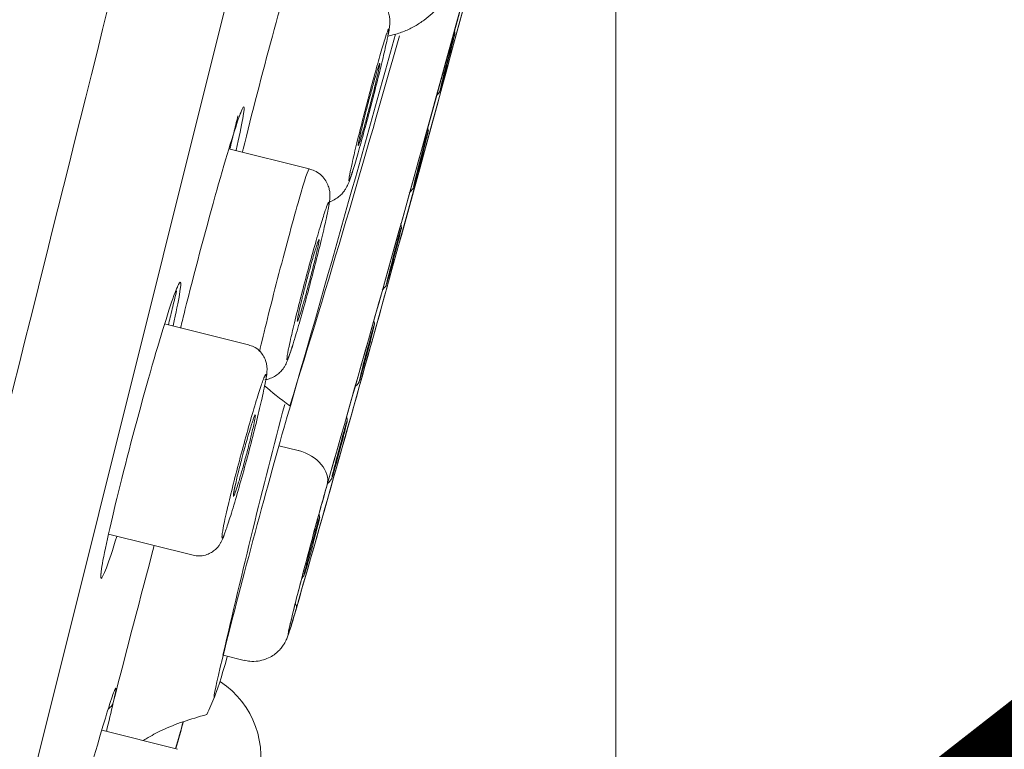
# Model space of a CAD drawing. Units: millimetres. Extents: x 0 to 1050, y 0 to 1485.
# Drawn here: x 447 to 463, y 939 to 951 of the extents above; entities that cross this region are included whole.
import ezdxf

# ---------------------------------------------------------------- set-up
doc = ezdxf.new("R2010")
doc.units = ezdxf.units.MM
doc.header["$LTSCALE"] = 2.5
doc.header["$PDMODE"] = 1
doc.header["$PDSIZE"] = -2
doc.layers.add('DIM', color=3, linetype='Continuous', lineweight=13)
doc.layers.add('MODEL', color=7, linetype='Continuous', lineweight=20)
doc.styles.add('ＭＳ ゴシック', font='msgothic.ttc', dxfattribs={"bigfont": 'ＭＳ ゴシック'})
doc.dimstyles.new('tfrom線あり', dxfattribs={"dimtxt": 12, "dimasz": 3, "dimexe": 0, "dimexo": 10, "dimgap": 10, "dimtad": 1, "dimdec": 0, "dimzin": 11, "dimdsep": 46, "dimtxsty": 'ＭＳ ゴシック', "dimblk": 'DOT', "dimcen": 0, "dimazin": 0, "dimtfac": 1, "dimtdec": 1, "dimtix": 1, "dimtofl": 0, "dimtmove": 0, "dimatfit": 0, "dimldrblk": 'DOT', "dimfxl": 1, "dimfrac": 2, "dimtolj": 1, "dimtzin": 11, "dimarcsym": 0})

# ---------------------------------------------------------------- blocks, each defined once
blk = doc.blocks.new('_DOT')
at = {"color": 0, "linetype": 'ByBlock', "lineweight": -2}
blk.add_line((-0.5, 0), (-1, 0), dxfattribs=at)
at = {"color": 0, "linetype": 'ByBlock', "lineweight": -2, "const_width": 0.5}
blk.add_lwpolyline([(-0.25, 0, 1), (0.25, 0, 1)], format="xyb", close=True, dxfattribs=at)
blk = doc.blocks.new('*D45')
at = {"layer": 'Defpoints', "color": 0, "transparency": 16777216}
for p in [(463.57, 963.789), (427.077, 786.561), (533.707, 786.561)]:
    blk.add_point(p, dxfattribs=at)
at = {"layer": 'DIM', "color": 0, "linetype": 'Continuous', "lineweight": -2, "transparency": 16777216}
for p, q in [((473.57, 963.789), (533.707, 963.789)), ((533.707, 960.789), (533.707, 789.561)), ((437.077, 786.561), (533.707, 786.561))]:
    blk.add_line(p, q, dxfattribs=at)
at = {"layer": 'DIM', "color": 0, "lineweight": -2, "transparency": 16777216, "xscale": 3, "yscale": 3, "zscale": 3}
for p, rotation in [((533.707, 963.789), 90), ((533.707, 786.561), 270)]:
    blk.add_blockref('_DOT', p, dxfattribs=dict(at, rotation=rotation))
at = {"layer": 'DIM', "color": 0, "transparency": 16777216, "insert": (517.705, 875.175), "char_height": 12, "attachment_point": 5, "rotation": 90, "style": 'ＭＳ ゴシック'}
blk.add_mtext('\\A1;\\A1;177', dxfattribs=at)
blk = doc.blocks.new('*D46')
at = {"layer": 'Defpoints', "color": 0, "transparency": 16777216}
for p in [(456.914, 963.789), (456.914, 963.789), (469.83, 960.569), (476.224, 923), (456.914, 788.123)]:
    blk.add_point(p, dxfattribs=at)
at = {"layer": 'DIM', "color": 0, "linetype": 'Continuous', "lineweight": -2, "transparency": 16777216}
blk.add_line((479.533, 958.15), (500.703, 952.871), dxfattribs=at)
blk.add_arc((456.914, 963.789), 45.129, 273.8095, 342.1905, dxfattribs=at)
at = {"layer": 'DIM', "color": 0, "lineweight": -2, "transparency": 16777216, "xscale": 3, "yscale": 3, "zscale": 3}
for p, rotation in [((500.703, 952.871), 74.09525909248055), ((456.914, 918.66), 181.9047409074041)]:
    blk.add_blockref('_DOT', p, dxfattribs=dict(at, rotation=rotation))
at = {"layer": 'DIM', "color": 0, "transparency": 16777216, "insert": (474.716, 941.003), "char_height": 12, "attachment_point": 5, "rotation": 38, "style": 'ＭＳ ゴシック'}
blk.add_mtext('\\A1;\\A1;76%%d', dxfattribs=at)

msp = doc.modelspace()

# ---------------------------------------------------------------- linework, layer by layer
at = {"layer": 'MODEL', "linetype": 'Continuous'}
for p, q in [((468.689, 1024.432), (438.824, 904.646)), ((456.914, 963.789), (456.914, 909.489)), ((451.844, 948.616), (450.516, 948.947)), ((450.84, 945.703), (449.454, 946.048)), ((451.344, 944.033), (451.664, 943.953)), ((448.524, 942.57), (449.924, 942.221)), ((450.424, 940.568), (450.771, 940.481)), ((449.666, 939.011), (448.413, 939.323))]:
    msp.add_line(p, q, dxfattribs=at)
for centre, radius, start, end in [((-8553.256, 3223.774), 9270.086, 345.6391827, 346.3199721), ((-54789.389, 14757.134), 56933.408, 345.9352511, 346.0420829), ((-149.844, 1116.158), 626.287, 343.986144, 345.203095), ((-150.351, 1114.12), 626.287, 343.986144, 345.203096), ((-89.489, 1100.78), 563.088, 343.88796, 344.55731), ((248.309, 1008.149), 212.892, 342.65822, 344.37691), ((453.769, 950.799), 0.488, 6.1625, 12.6317), ((453.605, 950.167), 0.484, 316.3063, 325.5626), ((453.334, 949.2), 0.481, 5.675, 12.082), ((450.146, 949.325), 2.531, 341.4508, 343.4463), ((453.165, 948.563), 0.483, 313.7953, 325.5991), ((452.887, 947.594), 0.486, 5.9739, 14.1028), ((452.716, 946.969), 0.492, 312.605, 325.258), ((452.442, 945.991), 0.486, 6.2319, 14.8375), ((449.11, 946.419), 2.566, 340.0216, 343.6974), ((452.272, 945.361), 0.484, 312.2225, 325.6449), ((577.236, 911.533), 130.099, 165.22361, 167.10583), ((451.99, 944.389), 0.488, 6.4489, 14.4405), ((451.81, 943.772), 0.497, 312.8377, 325.152), ((451.534, 942.79), 0.487, 6.403, 13.0342), ((714.977, 871.731), 274.928, 165.1095, 165.6687), ((448.226, 941.904), 0.177, 4.7528, 6.8053), ((451.357, 942.168), 0.491, 317.753, 325.3904), ((449.55, 938.881), 1.496, 343.0595, 56.4457), ((417.386, 946.939), 32.028, 346.2128, 347.0898), ((448.423, 939.844), 0.192, 301.4817, 341.4708)]:
    msp.add_arc(centre, radius, start, end, dxfattribs=at)
for centre, major_axis, ratio, start_param, end_param in [((-756.971, 1267.538), (1214.813, -302.887), 0.707107, 6.258319, 6.273347), ((-757.484, 1265.479), (1214.813, -302.887), 0.707107, 6.265055, 6.273347), ((-757.484, 1265.479), (1214.813, -302.887), 0.707107, 6.258319, 6.2646), ((451.562, 943.542), (0.577, -0.166), 0.706888, 0.026058, 1.595655), ((451.488, 941.385), (0.144, -0.041), 0.706888, 0.023664, 0.733766)]:
    msp.add_ellipse(centre, major_axis=major_axis, ratio=ratio, start_param=start_param, end_param=end_param, dxfattribs=at)
for points, degree, knots in [([(452.876, 1031.188), (452.073, 1030.552), (449.988, 1028.214), (447.058, 1023.813), (443.663, 1017.495), (439.582, 1007.987), (436.101, 998.738), (433.671, 991.762), (431.651, 985.582), (430.013, 980.316), (428.735, 976.035), (427.781, 972.75), (426.792, 969.265), (425.499, 964.565), (424.202, 959.657), (423.138, 955.495), (422.26, 951.981), (421.686, 949.644), (421.523, 948.982)], 5, [0, 0, 0, 0, 0, 0, 0.169883, 0.368327, 0.442744, 0.51716, 0.591577, 0.665993, 0.715604, 0.74041, 0.765215, 0.793867, 0.822518, 0.879821, 0.965776, 1, 1, 1, 1, 1, 1]), ([(467.599, 1027.806), (467.599, 1027.806), (467.497, 1027.4), (467.097, 1025.792), (466.794, 1024.577), (466.011, 1021.439), (465.531, 1019.512), (464.672, 1016.069), (464.364, 1014.831), (463.714, 1012.225), (463.028, 1009.475), (462.272, 1006.444), (461.481, 1003.268), (461.065, 1001.599), (459.781, 996.452), (458.882, 992.844), (456.996, 985.281), (455.999, 981.283), (453.994, 973.239), (452.98, 969.172), (451.441, 963.003), (450.923, 960.924), (449.901, 956.825), (449.396, 954.798), (447.896, 948.784), (446.918, 944.862), (445.008, 937.201), (444.108, 933.59), (442.836, 928.489), (442.425, 926.842), (441.631, 923.655), (441.246, 922.113), (440.158, 917.749), (439.512, 915.154), (438.374, 910.591), (437.882, 908.619), (437.099, 905.48), (436.802, 904.286), (436.398, 902.666), (436.295, 902.254), (436.295, 902.254)], 3, [0, 0, 0, 0, 0.0625, 0.0625, 0.125, 0.125, 0.1875, 0.1875, 0.21875, 0.21875, 0.25, 0.28125, 0.28125, 0.3125, 0.3125, 0.375, 0.375, 0.4375, 0.4375, 0.5, 0.5, 0.53125, 0.53125, 0.5625, 0.5625, 0.625, 0.625, 0.6875, 0.6875, 0.71875, 0.71875, 0.75, 0.75, 0.8125, 0.8125, 0.875, 0.875, 0.9375, 0.9375, 1, 1, 1, 1]), ([(450.739, 948.887), (450.743, 948.905), (450.748, 948.922), (450.891, 949.505), (451.069, 950.196), (451.401, 951.421), (451.554, 951.957), (451.698, 952.409), (451.731, 952.5), (451.75, 952.537)], 3, [0, 0, 0, 0, 0.012704, 0.012704, 0.41245, 0.41245, 0.812196, 0.812196, 1, 1, 1, 1]), ([(453.148, 950.811), (453.175, 950.817), (453.267, 950.838), (453.418, 950.888), (453.591, 950.972), (453.745, 951.072), (453.879, 951.183), (453.992, 951.301), (454.084, 951.42), (454.155, 951.533), (454.207, 951.632), (454.243, 951.712), (454.268, 951.777), (454.289, 951.836), (454.314, 951.911), (454.34, 952), (454.363, 952.078), (454.373, 952.115)], 3, [0, 0, 0, 0, 0.038413, 0.131276, 0.220191, 0.305047, 0.385578, 0.461327, 0.53153, 0.594732, 0.648002, 0.690013, 0.728215, 0.770882, 0.82715, 0.930339, 1, 1, 1, 1]), ([(453.152, 950.842), (453.153, 950.847), (453.162, 950.89), (453.17, 950.935), (453.177, 950.996), (453.18, 951.052), (453.176, 951.121), (453.16, 951.2), (453.124, 951.289), (453.064, 951.381), (452.978, 951.462), (452.883, 951.519), (452.823, 951.533), (452.797, 951.538)], 3, [0, 0, 0, 0, 0.022757, 0.23476, 0.328652, 0.405245, 0.467239, 0.540972, 0.626252, 0.722002, 0.827187, 0.937405, 1, 1, 1, 1]), ([(453.137, 950.883), (453.126, 950.854), (453.112, 950.811), (453.095, 950.757), (453.073, 950.685), (453.045, 950.592), (453.014, 950.484), (452.983, 950.377), (452.949, 950.252), (452.913, 950.121), (452.877, 949.989), (452.839, 949.847), (452.802, 949.706), (452.765, 949.566), (452.728, 949.422), (452.694, 949.288), (452.66, 949.154), (452.629, 949.026), (452.602, 948.913), (452.591, 948.868), (452.581, 948.825), (452.572, 948.785)], 3, [0, 0, 0, 0, 0.122867, 0.122867, 0.122867, 0.285451, 0.285451, 0.285451, 0.44796, 0.44796, 0.44796, 0.610415, 0.610415, 0.610415, 0.772861, 0.772861, 0.772861, 0.935348, 0.935348, 0.935348, 1, 1, 1, 1]), ([(452.577, 948.621), (452.59, 948.663), (452.604, 948.712), (452.62, 948.765), (452.648, 948.862), (452.682, 948.978), (452.716, 949.104), (452.751, 949.23), (452.789, 949.368), (452.826, 949.507), (452.863, 949.647), (452.9, 949.792), (452.936, 949.929), (452.971, 950.067), (453.004, 950.202), (453.034, 950.323), (453.063, 950.443), (453.089, 950.553), (453.109, 950.642), (453.122, 950.699), (453.132, 950.748), (453.141, 950.789), (453.142, 950.797), (453.144, 950.804), (453.145, 950.812)], 3, [0, 0, 0, 0, 0.086717, 0.086717, 0.086717, 0.24581, 0.24581, 0.24581, 0.40484, 0.40484, 0.40484, 0.563846, 0.563846, 0.563846, 0.722869, 0.722869, 0.722869, 0.881891, 0.881891, 0.881891, 0.980716, 0.980716, 0.980716, 1, 1, 1, 1]), ([(453.145, 950.812), (453.156, 950.864), (453.161, 950.901), (453.162, 950.918), (453.163, 950.938), (453.158, 950.935), (453.147, 950.907), (453.144, 950.901), (453.141, 950.892), (453.137, 950.883)], 3, [0, 0, 0, 0, 0.413855, 0.413855, 0.413855, 0.884824, 0.884824, 0.884824, 1, 1, 1, 1]), ([(454.254, 950.853), (454.253, 950.845), (454.249, 950.828), (454.243, 950.804), (454.237, 950.779), (454.229, 950.746), (454.219, 950.707), (454.21, 950.667), (454.198, 950.621), (454.185, 950.572), (454.173, 950.522), (454.159, 950.468), (454.145, 950.414), (454.131, 950.36), (454.116, 950.304), (454.102, 950.252), (454.088, 950.199), (454.075, 950.149), (454.063, 950.104), (454.051, 950.059), (454.04, 950.019), (454.031, 949.986), (454.022, 949.954), (454.015, 949.928), (454.01, 949.912)], 3, [0, 0, 0, 0, 0.125105, 0.125105, 0.125105, 0.249648, 0.249648, 0.249648, 0.374539, 0.374539, 0.374539, 0.500126, 0.500126, 0.500126, 0.625322, 0.625322, 0.625322, 0.750018, 0.750018, 0.750018, 0.87484, 0.87484, 0.87484, 1, 1, 1, 1]), ([(454.02, 949.968), (454.027, 949.998), (454.036, 950.035), (454.047, 950.078), (454.058, 950.121), (454.07, 950.171), (454.084, 950.222), (454.097, 950.274), (454.111, 950.329), (454.125, 950.383), (454.14, 950.437), (454.154, 950.492), (454.167, 950.543), (454.181, 950.594), (454.194, 950.642), (454.205, 950.683), (454.216, 950.725), (454.226, 950.761), (454.234, 950.789), (454.242, 950.817), (454.248, 950.837), (454.251, 950.847), (454.253, 950.855), (454.255, 950.858), (454.255, 950.857)], 3, [0, 0, 0, 0, 0.13024, 0.13024, 0.13024, 0.260424, 0.260424, 0.260424, 0.390659, 0.390659, 0.390659, 0.520634, 0.520634, 0.520634, 0.650443, 0.650443, 0.650443, 0.780545, 0.780545, 0.780545, 0.91082, 0.91082, 0.91082, 1, 1, 1, 1]), ([(453.012, 950.345), (453.012, 950.342), (453.011, 950.338), (453.01, 950.333), (453.007, 950.313), (453.001, 950.279), (452.991, 950.236), (452.982, 950.193), (452.969, 950.138), (452.954, 950.077), (452.945, 950.038), (452.935, 949.997), (452.924, 949.953), (452.907, 949.884), (452.888, 949.808), (452.868, 949.733), (452.849, 949.657), (452.828, 949.579), (452.808, 949.506), (452.789, 949.433), (452.769, 949.362), (452.751, 949.299), (452.734, 949.237), (452.717, 949.181), (452.704, 949.136), (452.69, 949.09), (452.679, 949.055), (452.671, 949.033), (452.668, 949.025), (452.666, 949.019), (452.663, 949.014)], 3, [0, 0, 0, 0, 0.028437, 0.028437, 0.028437, 0.150371, 0.150371, 0.150371, 0.27226, 0.27226, 0.27226, 0.347852, 0.347852, 0.347852, 0.469684, 0.469684, 0.469684, 0.591516, 0.591516, 0.591516, 0.713366, 0.713366, 0.713366, 0.83526, 0.83526, 0.83526, 0.957198, 0.957198, 0.957198, 1, 1, 1, 1]), ([(452.934, 950.12), (452.935, 950.123), (452.947, 950.165), (452.965, 950.228), (452.985, 950.29), (452.994, 950.315), (452.995, 950.319), (452.995, 950.319)], 3, [0, 0, 0, 0, 0.024096, 0.368727, 0.671185, 0.911066, 1, 1, 1, 1]), ([(452.977, 950.267), (452.982, 950.281), (452.986, 950.293), (452.989, 950.303), (452.999, 950.333), (453.006, 950.351), (453.01, 950.356), (453.012, 950.36), (453.013, 950.356), (453.012, 950.345)], 3, [0, 0, 0, 0, 0.165401, 0.165401, 0.165401, 0.637766, 0.637766, 0.637766, 1, 1, 1, 1]), ([(452.761, 949.474), (452.767, 949.501), (452.775, 949.529), (452.782, 949.557), (452.801, 949.632), (452.821, 949.71), (452.841, 949.785), (452.861, 949.86), (452.881, 949.933), (452.9, 950), (452.912, 950.045), (452.924, 950.087), (452.935, 950.126)], 3, [0, 0, 0, 0, 0.122919, 0.122919, 0.122919, 0.451433, 0.451433, 0.451433, 0.779993, 0.779993, 0.779993, 1, 1, 1, 1]), ([(454.002, 949.89), (454.002, 949.889), (454.002, 949.889), (454.002, 949.89), (454.002, 949.891), (454.004, 949.902), (454.009, 949.922), (454.011, 949.934), (454.015, 949.95), (454.02, 949.968)], 3, [0, 0, 0, 0, 0.099681, 0.099681, 0.099681, 0.656007, 0.656007, 0.656007, 1, 1, 1, 1]), ([(450.683, 949.466), (450.769, 949.708), (450.792, 949.7), (450.724, 949.322), (450.686, 949.142), (450.636, 948.922)], 3, [0, 0, 0, 0, 0.67314, 0.67314, 1, 1, 1, 1]), ([(450.534, 948.943), (450.553, 949.023), (450.574, 949.113), (450.618, 949.297), (450.641, 949.391), (450.666, 949.49)], 3, [0, 0, 0, 0, 0.514117, 0.514117, 1, 1, 1, 1]), ([(450.705, 949.524), (450.71, 949.537), (450.719, 949.56), (450.727, 949.575), (450.728, 949.577), (450.728, 949.577)], 3, [0, 0, 0, 0, 0.39608, 0.876283, 1, 1, 1, 1]), ([(449.717, 945.979), (449.74, 946.074), (449.764, 946.173), (449.939, 946.875), (450.122, 947.564), (450.451, 948.74), (450.597, 949.225), (450.683, 949.466)], 3, [0, 0, 0, 0, 0.078406, 0.078406, 0.539203, 0.539203, 1, 1, 1, 1]), ([(452.7, 949.224), (452.708, 949.26), (452.718, 949.301), (452.728, 949.344), (452.738, 949.385), (452.749, 949.429), (452.761, 949.474)], 3, [0, 0, 0, 0, 0.513129, 0.513129, 0.513129, 1, 1, 1, 1]), ([(452.663, 949.014), (452.66, 949.005), (452.657, 949.002), (452.656, 949.003), (452.655, 949.006), (452.657, 949.022), (452.662, 949.05), (452.667, 949.078), (452.675, 949.119), (452.687, 949.168), (452.691, 949.185), (452.695, 949.204), (452.7, 949.224)], 3, [0, 0, 0, 0, 0.216635, 0.216635, 0.216635, 0.550386, 0.550386, 0.550386, 0.884045, 0.884045, 0.884045, 1, 1, 1, 1]), ([(452.662, 949.045), (452.662, 949.045), (452.663, 949.051), (452.668, 949.08), (452.68, 949.139), (452.693, 949.195), (452.701, 949.23)], 3, [0, 0, 0, 0, 0.136787, 0.372774, 0.679119, 1, 1, 1, 1]), ([(453.816, 949.249), (453.814, 949.242), (453.811, 949.225), (453.805, 949.2), (453.799, 949.175), (453.791, 949.142), (453.781, 949.103), (453.771, 949.064), (453.759, 949.017), (453.747, 948.968), (453.734, 948.918), (453.72, 948.864), (453.706, 948.81), (453.692, 948.756), (453.677, 948.701), (453.663, 948.648), (453.649, 948.596), (453.636, 948.545), (453.623, 948.5), (453.611, 948.455), (453.6, 948.415), (453.591, 948.383), (453.582, 948.35), (453.575, 948.325), (453.57, 948.309)], 3, [0, 0, 0, 0, 0.125106, 0.125106, 0.125106, 0.249647, 0.249647, 0.249647, 0.374533, 0.374533, 0.374533, 0.500116, 0.500116, 0.500116, 0.625309, 0.625309, 0.625309, 0.750006, 0.750006, 0.750006, 0.874833, 0.874833, 0.874833, 1, 1, 1, 1]), ([(453.579, 948.365), (453.586, 948.394), (453.596, 948.432), (453.607, 948.475), (453.617, 948.518), (453.63, 948.568), (453.643, 948.619), (453.657, 948.671), (453.671, 948.726), (453.685, 948.78), (453.699, 948.834), (453.714, 948.889), (453.728, 948.94), (453.741, 948.99), (453.754, 949.038), (453.765, 949.08), (453.777, 949.121), (453.787, 949.158), (453.795, 949.185), (453.803, 949.213), (453.809, 949.233), (453.812, 949.244), (453.814, 949.251), (453.816, 949.255), (453.816, 949.253)], 3, [0, 0, 0, 0, 0.130001, 0.130001, 0.130001, 0.259946, 0.259946, 0.259946, 0.389942, 0.389942, 0.389942, 0.519683, 0.519683, 0.519683, 0.649261, 0.649261, 0.649261, 0.779135, 0.779135, 0.779135, 0.909183, 0.909183, 0.909183, 1, 1, 1, 1]), ([(452.572, 948.785), (452.558, 948.725), (452.546, 948.671), (452.536, 948.624), (452.519, 948.546), (452.508, 948.488), (452.503, 948.453), (452.498, 948.419), (452.499, 948.407), (452.507, 948.42), (452.514, 948.432), (452.528, 948.469), (452.547, 948.528), (452.556, 948.554), (452.566, 948.585), (452.577, 948.621)], 3, [0, 0, 0, 0, 0.146924, 0.146924, 0.146924, 0.393764, 0.393764, 0.393764, 0.640726, 0.640726, 0.640726, 0.887645, 0.887645, 0.887645, 1, 1, 1, 1]), ([(451.036, 945.648), (451.113, 945.975), (451.225, 946.425), (451.464, 947.342), (451.586, 947.793), (451.771, 948.433), (451.832, 948.618), (451.844, 948.616), (451.844, 948.616), (451.844, 948.616)], 3, [0, 0, 0, 0, 0.333065, 0.333065, 0.666131, 0.666131, 0.999196, 0.999196, 1, 1, 1, 1]), ([(452.163, 947.967), (452.167, 947.988), (452.176, 948.038), (452.184, 948.089), (452.188, 948.148), (452.188, 948.203), (452.179, 948.273), (452.154, 948.354), (452.106, 948.442), (452.032, 948.523), (451.94, 948.586), (451.876, 948.604), (451.843, 948.613)], 3, [0, 0, 0, 0, 0.111289, 0.301986, 0.385333, 0.457339, 0.528183, 0.609698, 0.702285, 0.804718, 0.913923, 1, 1, 1, 1]), ([(452.18, 948.069), (452.183, 948.07), (452.218, 948.082), (452.28, 948.112), (452.353, 948.166), (452.407, 948.223), (452.446, 948.278), (452.471, 948.323), (452.489, 948.362), (452.507, 948.407), (452.525, 948.455), (452.539, 948.499), (452.545, 948.52)], 3, [0, 0, 0, 0, 0.012155, 0.125445, 0.227901, 0.319494, 0.399828, 0.474984, 0.558337, 0.672979, 0.873321, 1, 1, 1, 1]), ([(453.562, 948.286), (453.562, 948.286), (453.562, 948.286), (453.562, 948.286), (453.562, 948.288), (453.564, 948.299), (453.568, 948.319), (453.571, 948.331), (453.575, 948.346), (453.579, 948.365)], 3, [0, 0, 0, 0, 0.105416, 0.105416, 0.105416, 0.658199, 0.658199, 0.658199, 1, 1, 1, 1]), ([(452.156, 947.936), (452.167, 947.993), (452.172, 948.032), (452.173, 948.051), (452.173, 948.072), (452.167, 948.069), (452.154, 948.042), (452.151, 948.034), (452.147, 948.024), (452.142, 948.013)], 3, [0, 0, 0, 0, 0.411067, 0.411067, 0.411067, 0.872885, 0.872885, 0.872885, 1, 1, 1, 1]), ([(452.142, 948.013), (452.131, 947.983), (452.116, 947.941), (452.098, 947.888), (452.074, 947.814), (452.045, 947.718), (452.012, 947.606), (451.979, 947.495), (451.942, 947.366), (451.904, 947.23), (451.866, 947.094), (451.826, 946.947), (451.787, 946.801), (451.749, 946.655), (451.71, 946.506), (451.675, 946.367), (451.64, 946.227), (451.607, 946.094), (451.579, 945.977), (451.568, 945.929), (451.558, 945.884), (451.548, 945.842)], 3, [0, 0, 0, 0, 0.118484, 0.118484, 0.118484, 0.281887, 0.281887, 0.281887, 0.445179, 0.445179, 0.445179, 0.608391, 0.608391, 0.608391, 0.771589, 0.771589, 0.771589, 0.934845, 0.934845, 0.934845, 1, 1, 1, 1]), ([(451.578, 945.718), (451.587, 945.747), (451.597, 945.779), (451.607, 945.813), (451.638, 945.913), (451.673, 946.033), (451.71, 946.163), (451.746, 946.293), (451.786, 946.437), (451.825, 946.581), (451.864, 946.726), (451.903, 946.876), (451.94, 947.019), (451.977, 947.162), (452.012, 947.302), (452.042, 947.428), (452.072, 947.553), (452.099, 947.668), (452.12, 947.761), (452.133, 947.82), (452.143, 947.872), (452.152, 947.914), (452.153, 947.922), (452.155, 947.929), (452.156, 947.936)], 3, [0, 0, 0, 0, 0.055039, 0.055039, 0.055039, 0.219994, 0.219994, 0.219994, 0.384854, 0.384854, 0.384854, 0.549676, 0.549676, 0.549676, 0.714523, 0.714523, 0.714523, 0.879369, 0.879369, 0.879369, 0.981889, 0.981889, 0.981889, 1, 1, 1, 1]), ([(453.372, 947.647), (453.371, 947.639), (453.368, 947.622), (453.362, 947.598), (453.356, 947.573), (453.348, 947.54), (453.338, 947.5), (453.328, 947.461), (453.316, 947.415), (453.304, 947.366), (453.291, 947.316), (453.277, 947.262), (453.263, 947.208), (453.249, 947.154), (453.234, 947.098), (453.22, 947.046), (453.206, 946.993), (453.192, 946.943), (453.18, 946.898), (453.168, 946.853), (453.156, 946.813), (453.147, 946.781), (453.138, 946.748), (453.131, 946.723), (453.126, 946.706)], 3, [0, 0, 0, 0, 0.125108, 0.125108, 0.125108, 0.249645, 0.249645, 0.249645, 0.374526, 0.374526, 0.374526, 0.500104, 0.500104, 0.500104, 0.625295, 0.625295, 0.625295, 0.749993, 0.749993, 0.749993, 0.874826, 0.874826, 0.874826, 1, 1, 1, 1]), ([(453.135, 946.763), (453.142, 946.792), (453.151, 946.83), (453.162, 946.873), (453.173, 946.916), (453.185, 946.965), (453.199, 947.017), (453.212, 947.069), (453.227, 947.124), (453.241, 947.178), (453.255, 947.232), (453.27, 947.287), (453.283, 947.337), (453.297, 947.388), (453.31, 947.436), (453.321, 947.478), (453.333, 947.519), (453.343, 947.555), (453.351, 947.583), (453.359, 947.611), (453.365, 947.631), (453.369, 947.642), (453.371, 947.649), (453.373, 947.652), (453.373, 947.651)], 3, [0, 0, 0, 0, 0.129859, 0.129859, 0.129859, 0.259663, 0.259663, 0.259663, 0.389518, 0.389518, 0.389518, 0.519121, 0.519121, 0.519121, 0.648567, 0.648567, 0.648567, 0.778311, 0.778311, 0.778311, 0.90823, 0.90823, 0.90823, 1, 1, 1, 1]), ([(452.008, 947.425), (452.007, 947.417), (452.005, 947.407), (452.003, 947.394), (451.998, 947.365), (451.989, 947.324), (451.978, 947.274), (451.971, 947.242), (451.963, 947.206), (451.954, 947.168), (451.939, 947.107), (451.922, 947.037), (451.904, 946.965), (451.885, 946.892), (451.865, 946.815), (451.845, 946.74), (451.825, 946.664), (451.805, 946.588), (451.785, 946.518), (451.765, 946.447), (451.746, 946.381), (451.729, 946.324), (451.712, 946.267), (451.697, 946.217), (451.685, 946.18), (451.673, 946.142), (451.663, 946.116), (451.657, 946.102), (451.657, 946.102), (451.656, 946.102), (451.656, 946.102)], 3, [0, 0, 0, 0, 0.05438, 0.05438, 0.05438, 0.178421, 0.178421, 0.178421, 0.255373, 0.255373, 0.255373, 0.37919, 0.37919, 0.37919, 0.503005, 0.503005, 0.503005, 0.626835, 0.626835, 0.626835, 0.750746, 0.750746, 0.750746, 0.874767, 0.874767, 0.874767, 0.99888, 0.99888, 0.99888, 1, 1, 1, 1]), ([(451.894, 947.098), (451.907, 947.144), (451.929, 947.222), (451.959, 947.318), (451.978, 947.376), (451.987, 947.398), (451.988, 947.401), (451.988, 947.401)], 3, [0, 0, 0, 0, 0.266926, 0.533562, 0.76745, 0.942026, 1, 1, 1, 1]), ([(451.982, 947.388), (451.986, 947.4), (451.99, 947.41), (451.993, 947.418), (452.001, 947.439), (452.006, 947.448), (452.008, 947.444), (452.009, 947.442), (452.009, 947.436), (452.008, 947.425)], 3, [0, 0, 0, 0, 0.198426, 0.198426, 0.198426, 0.71166, 0.71166, 0.71166, 1, 1, 1, 1]), ([(451.717, 946.431), (451.723, 946.455), (451.729, 946.479), (451.736, 946.505), (451.753, 946.575), (451.772, 946.65), (451.792, 946.726), (451.812, 946.801), (451.833, 946.879), (451.853, 946.952), (451.867, 947.004), (451.881, 947.055), (451.895, 947.102)], 3, [0, 0, 0, 0, 0.116625, 0.116625, 0.116625, 0.442025, 0.442025, 0.442025, 0.767408, 0.767408, 0.767408, 1, 1, 1, 1]), ([(449.626, 946.566), (449.716, 946.806), (449.743, 946.796), (449.68, 946.418), (449.643, 946.238), (449.594, 946.018)], 3, [0, 0, 0, 0, 0.673638, 0.673638, 1, 1, 1, 1]), ([(453.118, 946.684), (453.118, 946.684), (453.118, 946.684), (453.117, 946.684), (453.117, 946.686), (453.119, 946.697), (453.124, 946.717), (453.126, 946.729), (453.13, 946.744), (453.135, 946.763)], 3, [0, 0, 0, 0, 0.109536, 0.109536, 0.109536, 0.659775, 0.659775, 0.659775, 1, 1, 1, 1]), ([(448.663, 942.533), (448.594, 942.31), (448.535, 942.131), (448.4, 941.771), (448.373, 941.782), (448.457, 942.287), (448.568, 942.78), (448.866, 943.978), (449.051, 944.668), (449.386, 945.842), (449.536, 946.325), (449.626, 946.566)], 3, [0, 0, 0, 0, 0.110702, 0.110702, 0.333027, 0.333027, 0.555351, 0.555351, 0.777676, 0.777676, 1, 1, 1, 1]), ([(449.517, 946.032), (449.535, 946.113), (449.556, 946.203), (449.602, 946.392), (449.626, 946.492), (449.652, 946.597)], 3, [0, 0, 0, 0, 0.499571, 0.499571, 1, 1, 1, 1]), ([(449.644, 946.608), (449.649, 946.622), (449.66, 946.647), (449.669, 946.666), (449.671, 946.669), (449.671, 946.669)], 3, [0, 0, 0, 0, 0.369779, 0.840202, 1, 1, 1, 1]), ([(451.656, 946.102), (451.65, 946.089), (451.647, 946.088), (451.648, 946.1), (451.648, 946.112), (451.652, 946.137), (451.659, 946.173), (451.666, 946.209), (451.677, 946.257), (451.69, 946.313), (451.698, 946.349), (451.707, 946.389), (451.717, 946.431)], 3, [0, 0, 0, 0, 0.273488, 0.273488, 0.273488, 0.549375, 0.549375, 0.549375, 0.825047, 0.825047, 0.825047, 1, 1, 1, 1]), ([(451.654, 946.139), (451.654, 946.139), (451.654, 946.14), (451.656, 946.153), (451.663, 946.194), (451.677, 946.255), (451.687, 946.301), (451.691, 946.319)], 3, [0, 0, 0, 0, 0.040692, 0.22251, 0.489589, 0.821232, 1, 1, 1, 1]), ([(452.925, 946.045), (452.924, 946.038), (452.92, 946.021), (452.915, 945.996), (452.909, 945.971), (452.901, 945.938), (452.891, 945.899), (452.881, 945.86), (452.869, 945.813), (452.857, 945.764), (452.844, 945.715), (452.83, 945.66), (452.815, 945.606), (452.801, 945.552), (452.786, 945.497), (452.772, 945.444), (452.758, 945.392), (452.744, 945.342), (452.732, 945.297), (452.72, 945.252), (452.708, 945.212), (452.699, 945.179), (452.69, 945.147), (452.682, 945.122), (452.677, 945.105)], 3, [0, 0, 0, 0, 0.125109, 0.125109, 0.125109, 0.249644, 0.249644, 0.249644, 0.374519, 0.374519, 0.374519, 0.500091, 0.500091, 0.500091, 0.625279, 0.625279, 0.625279, 0.749978, 0.749978, 0.749978, 0.874817, 0.874817, 0.874817, 1, 1, 1, 1]), ([(452.686, 945.162), (452.693, 945.191), (452.702, 945.229), (452.713, 945.272), (452.724, 945.315), (452.736, 945.364), (452.75, 945.416), (452.763, 945.467), (452.778, 945.523), (452.792, 945.577), (452.806, 945.631), (452.821, 945.686), (452.835, 945.736), (452.849, 945.787), (452.862, 945.835), (452.873, 945.876), (452.885, 945.918), (452.895, 945.954), (452.903, 945.982), (452.911, 946.009), (452.917, 946.029), (452.921, 946.04), (452.924, 946.048), (452.925, 946.051), (452.925, 946.049)], 3, [0, 0, 0, 0, 0.12972, 0.12972, 0.12972, 0.259384, 0.259384, 0.259384, 0.389101, 0.389101, 0.389101, 0.518569, 0.518569, 0.518569, 0.647885, 0.647885, 0.647885, 0.777503, 0.777503, 0.777503, 0.907298, 0.907298, 0.907298, 1, 1, 1, 1]), ([(451.548, 945.842), (451.534, 945.78), (451.521, 945.724), (451.511, 945.675), (451.494, 945.593), (451.483, 945.532), (451.478, 945.495), (451.474, 945.458), (451.476, 945.446), (451.485, 945.458), (451.493, 945.471), (451.509, 945.508), (451.529, 945.568), (451.543, 945.608), (451.56, 945.659), (451.578, 945.718)], 3, [0, 0, 0, 0, 0.139379, 0.139379, 0.139379, 0.374024, 0.374024, 0.374024, 0.608839, 0.608839, 0.608839, 0.843595, 0.843595, 0.843595, 1, 1, 1, 1]), ([(451.127, 945.122), (451.13, 945.135), (451.139, 945.188), (451.146, 945.238), (451.148, 945.312), (451.143, 945.374), (451.124, 945.448), (451.085, 945.53), (451.021, 945.609), (450.935, 945.672), (450.873, 945.691), (450.839, 945.7)], 3, [0, 0, 0, 0, 0.076719, 0.339942, 0.432735, 0.512836, 0.594901, 0.688525, 0.792413, 0.904192, 1, 1, 1, 1]), ([(451.111, 945.124), (451.136, 945.128), (451.191, 945.14), (451.27, 945.176), (451.341, 945.226), (451.393, 945.28), (451.43, 945.33), (451.454, 945.373), (451.473, 945.414), (451.495, 945.465), (451.51, 945.51), (451.522, 945.542)], 3, [0, 0, 0, 0, 0.083307, 0.191119, 0.288418, 0.375824, 0.454862, 0.534547, 0.630148, 0.771338, 1, 1, 1, 1]), ([(451.079, 945.11), (451.07, 945.086), (451.06, 945.058), (451.05, 945.027), (451.024, 944.95), (450.992, 944.85), (450.957, 944.735), (450.922, 944.619), (450.883, 944.486), (450.843, 944.344), (450.803, 944.203), (450.761, 944.051), (450.72, 943.899), (450.68, 943.748), (450.64, 943.594), (450.603, 943.45), (450.567, 943.305), (450.533, 943.167), (450.504, 943.046), (450.493, 942.997), (450.482, 942.95), (450.472, 942.907)], 3, [0, 0, 0, 0, 0.070805, 0.070805, 0.070805, 0.243085, 0.243085, 0.243085, 0.415205, 0.415205, 0.415205, 0.587209, 0.587209, 0.587209, 0.759194, 0.759194, 0.759194, 0.931264, 0.931264, 0.931264, 1, 1, 1, 1]), ([(451.12, 945.089), (451.129, 945.142), (451.134, 945.179), (451.133, 945.197), (451.133, 945.219), (451.125, 945.216), (451.111, 945.187), (451.103, 945.17), (451.092, 945.144), (451.079, 945.11)], 3, [0, 0, 0, 0, 0.344868, 0.344868, 0.344868, 0.757118, 0.757118, 0.757118, 1, 1, 1, 1]), ([(452.669, 945.083), (452.669, 945.083), (452.669, 945.083), (452.669, 945.083), (452.668, 945.085), (452.67, 945.096), (452.675, 945.116), (452.677, 945.128), (452.681, 945.143), (452.686, 945.162)], 3, [0, 0, 0, 0, 0.050482, 0.050482, 0.050482, 0.637213, 0.637213, 0.637213, 1, 1, 1, 1]), ([(450.457, 942.609), (450.459, 942.614), (450.461, 942.619), (450.463, 942.625), (450.485, 942.687), (450.514, 942.774), (450.547, 942.879), (450.579, 942.983), (450.616, 943.108), (450.655, 943.243), (450.694, 943.378), (450.736, 943.526), (450.777, 943.676), (450.818, 943.826), (450.859, 943.981), (450.897, 944.13), (450.935, 944.278), (450.972, 944.423), (451.003, 944.553), (451.034, 944.683), (451.061, 944.801), (451.082, 944.898), (451.095, 944.959), (451.106, 945.012), (451.114, 945.056), (451.116, 945.068), (451.118, 945.079), (451.12, 945.089)], 3, [0, 0, 0, 0, 0.013008, 0.013008, 0.013008, 0.158662, 0.158662, 0.158662, 0.304181, 0.304181, 0.304181, 0.449584, 0.449584, 0.449584, 0.594942, 0.594942, 0.594942, 0.740332, 0.740332, 0.740332, 0.885719, 0.885719, 0.885719, 0.97622, 0.97622, 0.97622, 1, 1, 1, 1]), ([(450.272, 939.88), (450.274, 939.938), (450.337, 940.219), (450.576, 941.183), (450.76, 941.89), (451.141, 943.307), (451.335, 944.009), (451.481, 944.514)], 3, [0, 0, 0, 0, 0.308442, 0.308442, 0.654221, 0.654221, 1, 1, 1, 1]), ([(450.953, 944.518), (450.952, 944.512), (450.951, 944.504), (450.95, 944.495), (450.945, 944.467), (450.938, 944.426), (450.927, 944.377), (450.92, 944.346), (450.912, 944.311), (450.903, 944.273), (450.889, 944.213), (450.872, 944.144), (450.854, 944.072), (450.836, 944), (450.816, 943.923), (450.796, 943.848), (450.775, 943.773), (450.755, 943.697), (450.735, 943.626), (450.715, 943.556), (450.695, 943.489), (450.678, 943.432), (450.66, 943.375), (450.645, 943.325), (450.632, 943.287), (450.619, 943.249), (450.608, 943.221), (450.601, 943.207)], 3, [0, 0, 0, 0, 0.040784, 0.040784, 0.040784, 0.166847, 0.166847, 0.166847, 0.245053, 0.245053, 0.245053, 0.370695, 0.370695, 0.370695, 0.496336, 0.496336, 0.496336, 0.621998, 0.621998, 0.621998, 0.747806, 0.747806, 0.747806, 0.873817, 0.873817, 0.873817, 1, 1, 1, 1]), ([(450.755, 943.914), (450.769, 943.964), (450.793, 944.054), (450.833, 944.193), (450.87, 944.316), (450.899, 944.41), (450.92, 944.469), (450.928, 944.492), (450.93, 944.495), (450.93, 944.495)], 3, [0, 0, 0, 0, 0.162429, 0.339913, 0.51723, 0.693015, 0.84629, 0.961568, 1, 1, 1, 1]), ([(450.922, 944.478), (450.927, 944.492), (450.932, 944.504), (450.936, 944.514), (450.945, 944.536), (450.951, 944.546), (450.953, 944.542), (450.955, 944.54), (450.955, 944.532), (450.953, 944.518)], 3, [0, 0, 0, 0, 0.205509, 0.205509, 0.205509, 0.679349, 0.679349, 0.679349, 1, 1, 1, 1]), ([(452.232, 943.562), (452.239, 943.591), (452.249, 943.629), (452.26, 943.672), (452.271, 943.715), (452.283, 943.765), (452.297, 943.816), (452.31, 943.868), (452.325, 943.923), (452.339, 943.977), (452.354, 944.031), (452.368, 944.086), (452.382, 944.136), (452.396, 944.187), (452.409, 944.235), (452.421, 944.276), (452.433, 944.318), (452.443, 944.354), (452.451, 944.381), (452.459, 944.409), (452.466, 944.429), (452.469, 944.44), (452.473, 944.451), (452.475, 944.452), (452.473, 944.445), (452.472, 944.437), (452.469, 944.421), (452.463, 944.396), (452.457, 944.371), (452.449, 944.338), (452.439, 944.299), (452.43, 944.259), (452.418, 944.213), (452.405, 944.164), (452.392, 944.114), (452.378, 944.06), (452.364, 944.006), (452.349, 943.952), (452.334, 943.896), (452.32, 943.844), (452.306, 943.792), (452.292, 943.741), (452.28, 943.697), (452.267, 943.652), (452.256, 943.612), (452.247, 943.579), (452.237, 943.547), (452.23, 943.521), (452.224, 943.505)], 3, [0, 0, 0, 0, 0.062586, 0.062586, 0.062586, 0.125145, 0.125145, 0.125145, 0.187731, 0.187731, 0.187731, 0.250197, 0.250197, 0.250197, 0.312594, 0.312594, 0.312594, 0.375138, 0.375138, 0.375138, 0.437767, 0.437767, 0.437767, 0.500086, 0.500086, 0.500086, 0.56263, 0.56263, 0.56263, 0.624885, 0.624885, 0.624885, 0.687309, 0.687309, 0.687309, 0.750081, 0.750081, 0.750081, 0.812663, 0.812663, 0.812663, 0.875003, 0.875003, 0.875003, 0.937415, 0.937415, 0.937415, 1, 1, 1, 1]), ([(450.656, 943.528), (450.662, 943.551), (450.668, 943.575), (450.674, 943.6), (450.691, 943.669), (450.71, 943.744), (450.73, 943.819), (450.738, 943.851), (450.747, 943.882), (450.755, 943.914)], 3, [0, 0, 0, 0, 0.198577, 0.198577, 0.198577, 0.76285, 0.76285, 0.76285, 1, 1, 1, 1]), ([(450.601, 943.207), (450.594, 943.193), (450.59, 943.191), (450.59, 943.202), (450.59, 943.213), (450.593, 943.237), (450.6, 943.272), (450.606, 943.308), (450.616, 943.355), (450.629, 943.41), (450.637, 943.446), (450.646, 943.486), (450.656, 943.528)], 3, [0, 0, 0, 0, 0.274942, 0.274942, 0.274942, 0.54973, 0.54973, 0.54973, 0.824136, 0.824136, 0.824136, 1, 1, 1, 1]), ([(452.216, 943.483), (452.216, 943.483), (452.216, 943.483), (452.216, 943.483), (452.215, 943.485), (452.217, 943.496), (452.222, 943.516), (452.224, 943.528), (452.228, 943.543), (452.232, 943.562)], 3, [0, 0, 0, 0, 0.050553, 0.050553, 0.050553, 0.637241, 0.637241, 0.637241, 1, 1, 1, 1]), ([(450.597, 943.247), (450.597, 943.247), (450.597, 943.248), (450.598, 943.261), (450.605, 943.3), (450.617, 943.359), (450.627, 943.401), (450.631, 943.418)], 3, [0, 0, 0, 0, 0.03631, 0.223667, 0.497754, 0.838707, 1, 1, 1, 1]), ([(452.141, 943.387), (452.108, 943.273), (452.07, 943.137), (452.03, 942.991), (451.989, 942.845), (451.945, 942.685), (451.902, 942.523), (451.858, 942.362), (451.814, 942.195), (451.772, 942.037), (451.73, 941.879), (451.69, 941.725), (451.655, 941.587), (451.62, 941.45), (451.588, 941.325), (451.564, 941.224), (451.539, 941.123), (451.52, 941.042), (451.509, 940.989), (451.506, 940.975), (451.503, 940.963), (451.501, 940.953)], 3, [0, 0, 0, 0, 0.160061, 0.160061, 0.160061, 0.320123, 0.320123, 0.320123, 0.480163, 0.480163, 0.480163, 0.640155, 0.640155, 0.640155, 0.800103, 0.800103, 0.800103, 0.960028, 0.960028, 0.960028, 1, 1, 1, 1]), ([(451.501, 940.933), (451.501, 940.956), (451.535, 941.109), (451.663, 941.62), (451.76, 941.994), (451.962, 942.746), (452.064, 943.117), (452.141, 943.384)], 3, [0, 0, 0, 0, 0.316408, 0.316408, 0.658204, 0.658204, 1, 1, 1, 1]), ([(450.472, 942.907), (450.458, 942.842), (450.445, 942.784), (450.435, 942.733), (450.418, 942.649), (450.407, 942.586), (450.404, 942.548), (450.4, 942.51), (450.403, 942.497), (450.413, 942.51), (450.413, 942.51), (450.413, 942.51), (450.413, 942.51), (450.422, 942.522), (450.437, 942.556), (450.457, 942.609)], 3, [0, 0, 0, 0, 0.169319, 0.169319, 0.169319, 0.454551, 0.454551, 0.454551, 0.73977, 0.73977, 0.73977, 0.740059, 0.740059, 0.740059, 1, 1, 1, 1]), ([(452.018, 942.846), (452.017, 942.838), (452.013, 942.821), (452.007, 942.796), (452.002, 942.772), (451.993, 942.738), (451.984, 942.699), (451.974, 942.66), (451.962, 942.614), (451.949, 942.565), (451.936, 942.515), (451.922, 942.461), (451.908, 942.407), (451.893, 942.353), (451.878, 942.297), (451.864, 942.245), (451.85, 942.193), (451.836, 942.142), (451.823, 942.097), (451.811, 942.053), (451.799, 942.013), (451.79, 941.98), (451.78, 941.948), (451.773, 941.922), (451.767, 941.906)], 3, [0, 0, 0, 0, 0.125113, 0.125113, 0.125113, 0.24964, 0.24964, 0.24964, 0.374503, 0.374503, 0.374503, 0.500062, 0.500062, 0.500062, 0.625243, 0.625243, 0.625243, 0.749945, 0.749945, 0.749945, 0.874799, 0.874799, 0.874799, 1, 1, 1, 1]), ([(451.775, 941.963), (451.782, 941.993), (451.791, 942.03), (451.802, 942.073), (451.813, 942.116), (451.826, 942.166), (451.839, 942.217), (451.853, 942.269), (451.867, 942.324), (451.882, 942.378), (451.896, 942.432), (451.911, 942.487), (451.925, 942.537), (451.939, 942.588), (451.952, 942.636), (451.964, 942.677), (451.976, 942.719), (451.986, 942.755), (451.995, 942.782), (452.003, 942.81), (452.009, 942.83), (452.013, 942.841), (452.016, 942.848), (452.018, 942.851), (452.018, 942.85)], 3, [0, 0, 0, 0, 0.129436, 0.129436, 0.129436, 0.258816, 0.258816, 0.258816, 0.388252, 0.388252, 0.388252, 0.517447, 0.517447, 0.517447, 0.646501, 0.646501, 0.646501, 0.775866, 0.775866, 0.775866, 0.90541, 0.90541, 0.90541, 1, 1, 1, 1]), ([(449.925, 942.223), (449.961, 942.215), (450.025, 942.203), (450.126, 942.219), (450.212, 942.254), (450.28, 942.3), (450.33, 942.35), (450.364, 942.397), (450.388, 942.438), (450.41, 942.482), (450.428, 942.524), (450.441, 942.56), (450.446, 942.575)], 3, [0, 0, 0, 0, 0.106098, 0.215046, 0.311332, 0.398156, 0.47705, 0.551763, 0.6335, 0.737511, 0.90551, 1, 1, 1, 1]), ([(451.759, 941.884), (451.758, 941.884), (451.758, 941.884), (451.758, 941.884), (451.758, 941.886), (451.76, 941.897), (451.764, 941.917), (451.767, 941.929), (451.77, 941.945), (451.775, 941.963)], 3, [0, 0, 0, 0, 0.050622, 0.050622, 0.050622, 0.637269, 0.637269, 0.637269, 1, 1, 1, 1]), ([(451.633, 941.346), (451.556, 941.079), (451.509, 940.929), (451.502, 940.93), (451.501, 940.931), (451.501, 940.933)], 3, [0, 0, 0, 0, 0.930856, 0.930856, 1, 1, 1, 1]), ([(450.772, 940.486), (450.806, 940.477), (450.875, 940.459), (450.997, 940.465), (451.117, 940.494), (451.22, 940.542), (451.303, 940.601), (451.368, 940.665), (451.416, 940.727), (451.448, 940.781), (451.468, 940.823), (451.483, 940.858), (451.497, 940.896), (451.516, 940.951), (451.543, 941.037), (451.58, 941.161), (451.61, 941.265), (451.628, 941.326), (451.629, 941.332)], 3, [0, 0, 0, 0, 0.048226, 0.11831, 0.181517, 0.239273, 0.291954, 0.339397, 0.380797, 0.415421, 0.447458, 0.48266, 0.533797, 0.621008, 0.745125, 0.863719, 0.989411, 1, 1, 1, 1]), ([(451.501, 940.953), (451.495, 940.923), (451.494, 940.907), (451.496, 940.907), (451.499, 940.908), (451.51, 940.936), (451.527, 940.99), (451.544, 941.043), (451.569, 941.124), (451.598, 941.226), (451.608, 941.258), (451.617, 941.292), (451.628, 941.328)], 3, [0, 0, 0, 0, 0.245081, 0.245081, 0.245081, 0.571899, 0.571899, 0.571899, 0.898818, 0.898818, 0.898818, 1, 1, 1, 1]), ([(450.49, 940.541), (450.385, 940.18), (450.313, 939.952), (450.285, 939.887), (450.24, 939.786), (450.196, 939.684), (450.151, 939.583)], 3, [0, 0, 0, 0, 0.673025, 0.673025, 0.673025, 1, 1, 1, 1]), ([(447.306, 935.135), (447.307, 935.19), (447.365, 935.447), (447.567, 936.258), (447.711, 936.807), (448.019, 937.945), (448.181, 938.526), (448.451, 939.458), (448.556, 939.799), (448.62, 939.976), (448.63, 939.998), (448.636, 940.011)], 3, [0, 0, 0, 0, 0.234997, 0.234997, 0.471959, 0.471959, 0.708922, 0.708922, 0.945884, 0.945884, 1, 1, 1, 1]), ([(450.285, 939.887), (450.279, 939.874), (450.275, 939.868), (450.272, 939.869), (450.271, 939.873), (450.272, 939.88)], 3, [0, 0, 0, 0, 0.589128, 0.589128, 1, 1, 1, 1]), ([(449.099, 939.154), (449.116, 939.164), (449.216, 939.226), (449.432, 939.34), (449.645, 939.425), (449.762, 939.466), (449.888, 939.51), (450.012, 939.545), (450.151, 939.583)], 3, [0, 0, 0, 0, 0.039375, 0.240134, 0.496687, 0.496687, 0.496687, 1, 1, 1, 1])]:
    msp.add_open_spline(points, degree=degree, knots=knots, dxfattribs=at)
for points in [[(452.935, 950.126), (452.937, 950.133), (452.94, 950.141), (452.942, 950.148)], [(451.023, 945.593), (451.028, 945.611), (451.032, 945.629), (451.036, 945.648)], [(451.108, 945.026), (451.227, 944.92), (451.365, 944.809), (451.524, 944.692)], [(450.755, 943.914), (450.761, 943.934), (450.766, 943.953), (450.771, 943.972)], [(448.636, 940.011), (448.658, 940.052), (448.647, 939.975), (448.605, 939.783)], [(449.761, 939.467), (449.72, 939.322), (449.679, 939.172), (449.636, 939.018)], [(449.64, 939.02), (449.683, 939.175), (449.725, 939.325), (449.765, 939.469)]]:
    msp.add_open_spline(points, degree=3, dxfattribs=at)

# ---------------------------------------------------------------- dimensions: what is measured, and where the dimension line sits
at = {"layer": 'DIM', "linetype": 'Continuous'}
dim = msp.add_linear_dim(base=(533.707, 786.561), p1=(463.57, 963.789), p2=(427.077, 786.561), angle=90, text='\\A1;<>', dimstyle='tfrom線あり', override={"dimpost": '<>'}, dxfattribs=at)
dim.commit()
dim.dimension.update_dxf_attribs({"geometry": '*D45', "text_midpoint": (533.707, 875.175), "dimtype": 160})
dim = msp.add_angular_dim_2l(base=(476.224, 923), line1=((456.914, 963.789), (456.914, 788.123)), line2=((456.914, 963.789), (469.83, 960.569)), text='\\A1;<>', dimstyle='tfrom線あり', override={"dimpost": '<>', "dimadec": 0}, dxfattribs=at)
dim.commit()
dim.dimension.update_dxf_attribs({"geometry": '*D46', "text_midpoint": (484.698, 928.227), "dimtype": 162})

doc.saveas('drawing.dxf')
